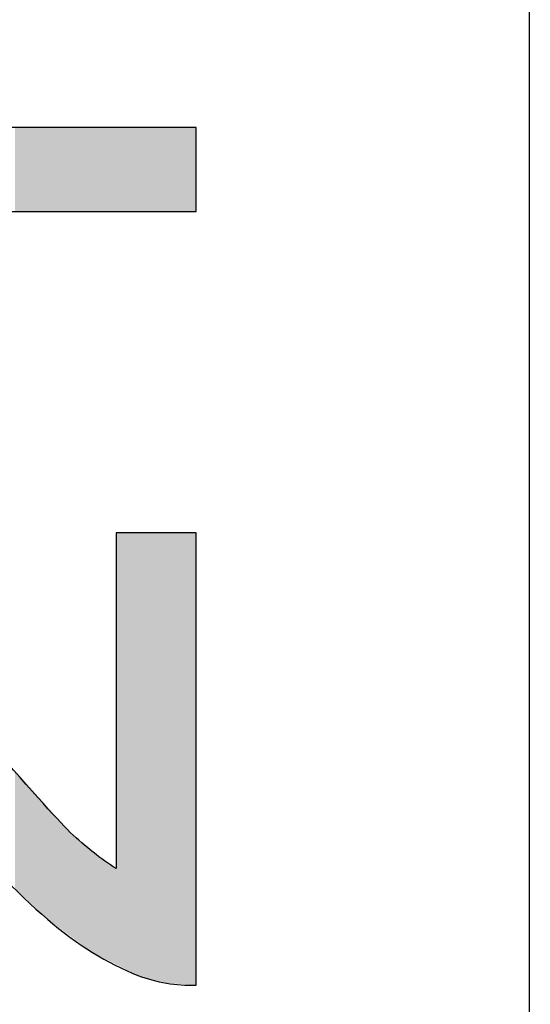
# Model space of a CAD drawing. Extents: x 18 to 179, y 86 to 252.
# Drawn here: x 177 to 178, y 165 to 168 of the extents above; entities that cross this region are included whole.
import ezdxf

# ---------------------------------------------------------------- set-up
doc = ezdxf.new("R2010")
doc.units = 0
doc.layers.add('LIVELLO_1', color=7, linetype='CONTINUOUS')

# ---------------------------------------------------------------- blocks, each defined once
blk = doc.blocks.new('*U4')
at = {"layer": 'LIVELLO_1', "color": 7, "extrusion": (0, 0, -1)}
for points in [[(-176.5942, 167.7684), (-176.5942, 168.035), (-176.6237, 167.7684)], [(-176.6237, 167.7684), (-176.5942, 168.035), (-176.6237, 168.035)], [(-176.6237, 167.7684), (-176.6237, 168.035), (-176.6251, 167.7684)], [(-176.6251, 167.7684), (-176.6237, 168.035), (-176.6251, 168.035)], [(-176.6251, 167.7684), (-176.6251, 168.035), (-176.6632, 167.7684)], [(-176.6632, 167.7684), (-176.6251, 168.035), (-176.6632, 168.035)], [(-176.6632, 167.7684), (-176.6632, 168.035), (-176.6634, 167.7684)], [(-176.6634, 167.7684), (-176.6632, 168.035), (-176.6634, 168.035)], [(-176.6634, 167.7684), (-176.6634, 168.035), (-176.6972, 167.7684)], [(-176.6972, 167.7684), (-176.6634, 168.035), (-176.6972, 168.035)], [(-176.6972, 167.7684), (-176.6972, 168.035), (-176.7015, 167.7684)], [(-176.7015, 167.7684), (-176.6972, 168.035), (-176.7015, 168.035)], [(-176.7015, 167.7684), (-176.7015, 168.035), (-176.7085, 167.7684)], [(-176.7085, 167.7684), (-176.7015, 168.035), (-176.7085, 168.035)], [(-176.7085, 167.7684), (-176.7085, 168.035), (-176.7151, 167.7684)], [(-176.7151, 167.7684), (-176.7085, 168.035), (-176.7151, 168.035)], [(-176.7151, 167.7684), (-176.7151, 168.035), (-176.7237, 167.7684)], [(-176.7237, 167.7684), (-176.7151, 168.035), (-176.7237, 168.035)], [(-176.7237, 167.7684), (-176.7237, 168.035), (-176.7302, 167.7684)], [(-176.7302, 167.7684), (-176.7237, 168.035), (-176.7302, 168.035)], [(-176.7302, 167.7684), (-176.7302, 168.035), (-176.7531, 167.7684)], [(-176.7531, 167.7684), (-176.7302, 168.035), (-176.7531, 168.035)], [(-176.7531, 167.7684), (-176.7531, 168.035), (-176.7624, 167.7684)], [(-176.7624, 167.7684), (-176.7531, 168.035), (-176.7624, 168.035)], [(-176.7624, 167.7684), (-176.7624, 168.035), (-176.7699, 167.7684)], [(-176.7699, 167.7684), (-176.7624, 168.035), (-176.7699, 168.035)], [(-176.7699, 167.7684), (-176.7699, 168.035), (-176.7853, 167.7684)], [(-176.7853, 167.7684), (-176.7699, 168.035), (-176.7853, 168.035)], [(-176.7853, 167.7684), (-176.7853, 168.035), (-176.7888, 167.7684)], [(-176.7888, 167.7684), (-176.7853, 168.035), (-176.7888, 168.035)], [(-176.7888, 167.7684), (-176.7888, 168.035), (-176.8123, 167.7684)], [(-176.8123, 167.7684), (-176.7888, 168.035), (-176.8123, 168.035)], [(-176.8123, 167.7684), (-176.8123, 168.035), (-176.8247, 167.7684)], [(-176.8247, 167.7684), (-176.8123, 168.035), (-176.8247, 168.035)], [(-176.8247, 167.7684), (-176.8247, 168.035), (-176.8266, 167.7684)], [(-176.8266, 167.7684), (-176.8247, 168.035), (-176.8266, 168.035)], [(-176.8266, 167.7684), (-176.8266, 168.035), (-176.827, 167.7684)], [(-176.827, 167.7684), (-176.8266, 168.035), (-176.827, 168.035)], [(-176.827, 167.7684), (-176.827, 168.035), (-176.8399, 167.7684)], [(-176.8399, 167.7684), (-176.827, 168.035), (-176.8399, 168.035)], [(-176.8399, 167.7684), (-176.8399, 168.035), (-176.8403, 167.7684)], [(-176.8403, 167.7684), (-176.8399, 168.035), (-176.8403, 168.035)], [(-176.8403, 167.7684), (-176.8403, 168.035), (-176.8425, 167.7684)], [(-176.8425, 167.7684), (-176.8403, 168.035), (-176.8425, 168.035)], [(-176.8425, 167.7684), (-176.8425, 168.035), (-176.8547, 167.7684)], [(-176.8547, 167.7684), (-176.8425, 168.035), (-176.8547, 168.035)], [(-176.8547, 167.7684), (-176.8547, 168.035), (-176.885, 167.7684)], [(-176.885, 167.7684), (-176.8547, 168.035), (-176.885, 168.035)], [(-176.885, 167.7684), (-176.885, 168.035), (-176.8896, 167.7684)], [(-176.8896, 167.7684), (-176.885, 168.035), (-176.8896, 168.035)], [(-176.8896, 167.7684), (-176.8896, 168.035), (-176.9042, 167.7684)], [(-176.9042, 167.7684), (-176.8896, 168.035), (-176.9042, 168.035)], [(-176.9042, 167.7684), (-176.9042, 168.035), (-176.9087, 167.7684)], [(-176.9087, 167.7684), (-176.9042, 168.035), (-176.9087, 168.035)], [(-176.9087, 167.7684), (-176.9087, 168.035), (-176.9121, 167.7684)], [(-176.9121, 167.7684), (-176.9087, 168.035), (-176.9121, 168.035)], [(-176.9121, 167.7684), (-176.9121, 168.035), (-176.9153, 167.7684)], [(-176.9153, 167.7684), (-176.9121, 168.035), (-176.9153, 168.035)], [(-176.9153, 167.7684), (-176.9153, 168.035), (-176.9244, 167.7684)], [(-176.9244, 167.7684), (-176.9153, 168.035), (-176.9244, 168.035)], [(-176.9244, 167.7684), (-176.9244, 168.035), (-176.9288, 167.7684)], [(-176.9288, 167.7684), (-176.9244, 168.035), (-176.9288, 168.035)], [(-176.9288, 167.7684), (-176.9288, 168.035), (-176.9444, 167.7684)], [(-176.9444, 167.7684), (-176.9288, 168.035), (-176.9444, 168.035)], [(-176.9444, 167.7684), (-176.9444, 168.035), (-176.9445, 167.7684)], [(-176.9445, 167.7684), (-176.9444, 168.035), (-176.9445, 168.035)], [(-176.9445, 167.7684), (-176.9445, 168.035), (-176.9527, 167.7684)], [(-176.9527, 167.7684), (-176.9445, 168.035), (-176.9527, 168.035)], [(-176.9527, 167.7684), (-176.9527, 168.035), (-176.96, 167.7684)], [(-176.96, 167.7684), (-176.9527, 168.035), (-176.96, 168.035)], [(-176.96, 167.7684), (-176.96, 168.035), (-176.9769, 167.7684)], [(-176.9769, 167.7684), (-176.96, 168.035), (-176.9769, 168.035)], [(-176.9769, 167.7684), (-176.9769, 168.035), (-176.9772, 167.7684)], [(-176.9772, 167.7684), (-176.9769, 168.035), (-176.9772, 168.035)], [(-176.9772, 167.7684), (-176.9772, 168.035), (-176.9787, 167.7684)], [(-176.9787, 167.7684), (-176.9772, 168.035), (-176.9787, 168.035)], [(-176.9787, 167.7684), (-176.9787, 168.035), (-176.9821, 167.7684)], [(-176.9821, 167.7684), (-176.9787, 168.035), (-176.9821, 168.035)], [(-176.9821, 167.7684), (-176.9821, 168.035), (-176.9849, 167.7684)], [(-176.9849, 167.7684), (-176.9821, 168.035), (-176.9849, 168.035)], [(-176.9849, 167.7684), (-176.9849, 168.035), (-176.988, 167.7684)], [(-176.988, 167.7684), (-176.9849, 168.035), (-176.988, 168.035)], [(-176.988, 167.7684), (-176.988, 168.035), (-177.0085, 167.7684)], [(-177.0085, 167.7684), (-176.988, 168.035), (-177.0085, 168.035)], [(-177.0085, 167.7684), (-177.0085, 168.035), (-177.0094, 167.7684)], [(-177.0094, 167.7684), (-177.0085, 168.035), (-177.0094, 168.035)], [(-177.0094, 167.7684), (-177.0094, 168.035), (-177.0366, 167.7684)], [(-177.0366, 167.7684), (-177.0094, 168.035), (-177.0366, 168.035)], [(-177.0366, 167.7684), (-177.0366, 168.035), (-177.0751, 167.7684)], [(-177.0751, 167.7684), (-177.0366, 168.035), (-177.0751, 168.035)], [(-177.0751, 167.7684), (-177.0751, 168.035), (-177.0789, 167.7684)], [(-177.0789, 167.7684), (-177.0751, 168.035), (-177.0789, 168.035)], [(-177.0789, 167.7684), (-177.0789, 168.035), (-177.0798, 167.7684)], [(-177.0798, 167.7684), (-177.0789, 168.035), (-177.0798, 168.035)], [(-177.0798, 167.7684), (-177.0798, 168.035), (-177.095, 167.7684)], [(-177.095, 167.7684), (-177.0798, 168.035), (-177.095, 168.035)], [(-177.095, 167.7684), (-177.095, 168.035), (-177.1103, 167.7684)], [(-177.1103, 167.7684), (-177.095, 168.035), (-177.1103, 168.035)], [(-177.1103, 167.7684), (-177.1103, 168.035), (-177.1346, 167.7684)], [(-177.1346, 167.7684), (-177.1103, 168.035), (-177.1346, 168.035)], [(-177.1346, 167.7684), (-177.1346, 168.035), (-177.1498, 167.7684)], [(-177.1498, 167.7684), (-177.1346, 168.035), (-177.1498, 168.035)], [(-177.1498, 167.7684), (-177.1498, 168.035), (-177.1565, 167.7684)], [(-177.1565, 167.7684), (-177.1498, 168.035), (-177.1565, 168.035)], [(-177.1565, 167.7684), (-177.1565, 168.035), (-177.1633, 167.7684)], [(-177.1633, 167.7684), (-177.1565, 168.035), (-177.1633, 168.035)], [(-177.1633, 167.7684), (-177.1633, 168.035), (-177.1699, 167.7684)], [(-177.1699, 167.7684), (-177.1633, 168.035), (-177.1699, 168.035)], [(-176.9244, 165.3718), (-176.9153, 166.7474), (-176.9244, 166.7474)], [(-176.9288, 165.3696), (-176.9244, 166.7474), (-176.9288, 166.7474)], [(-176.9444, 165.3617), (-176.9288, 166.7474), (-176.9444, 166.7474)], [(-176.9445, 165.3617), (-176.9444, 166.7474), (-176.9445, 166.7474)], [(-176.9527, 165.3575), (-176.9445, 166.7474), (-176.9527, 166.7474)], [(-176.96, 165.3538), (-176.9527, 166.7474), (-176.96, 166.7474)], [(-176.9769, 165.3452), (-176.96, 166.7474), (-176.9769, 166.7474)], [(-176.9772, 165.3451), (-176.9769, 166.7474), (-176.9772, 166.7474)], [(-176.9787, 165.3443), (-176.9772, 166.7474), (-176.9787, 166.7474)], [(-176.9821, 165.3426), (-176.9787, 166.7474), (-176.9821, 166.7474)], [(-176.9849, 165.3412), (-176.9821, 166.7474), (-176.9849, 166.7474)], [(-176.988, 165.3403), (-176.9849, 166.7474), (-176.988, 166.7474)], [(-177.0085, 165.3348), (-176.988, 166.7474), (-177.0085, 166.7474)], [(-177.0094, 165.3346), (-177.0085, 166.7474), (-177.0094, 166.7474)], [(-177.0366, 165.3273), (-177.0094, 166.7474), (-177.0366, 166.7474)], [(-177.0751, 165.317), (-177.0366, 166.7474), (-177.0751, 166.7474)], [(-177.0789, 165.3167), (-177.0751, 166.7474), (-177.0789, 166.7474)], [(-177.0798, 165.3167), (-177.0789, 166.7474), (-177.0798, 166.7474)], [(-177.095, 165.3157), (-177.0798, 166.7474), (-177.095, 166.7474)], [(-177.1103, 165.3147), (-177.095, 166.7474), (-177.1103, 166.7474)], [(-177.1346, 165.3131), (-177.1103, 166.7474), (-177.1346, 166.7474)], [(-177.1498, 165.3121), (-177.1346, 166.7474), (-177.1498, 166.7474)], [(-177.1565, 165.3117), (-177.1498, 166.7474), (-177.1565, 166.7474)], [(-177.1633, 165.3113), (-177.1565, 166.7474), (-177.1633, 166.7474)], [(-177.1699, 165.3108), (-177.1633, 166.7474), (-177.1699, 166.7474)], [(-176.6237, 165.5903), (-176.5942, 165.9928), (-176.6237, 165.9597)], [(-176.6251, 165.589), (-176.6237, 165.9597), (-176.6251, 165.9582)], [(-176.6632, 165.5526), (-176.6251, 165.9582), (-176.6632, 165.9155)], [(-176.6634, 165.5524), (-176.6632, 165.9155), (-176.6634, 165.9152)], [(-176.6972, 165.52), (-176.6634, 165.9152), (-176.6972, 165.8773)], [(-176.7015, 165.5168), (-176.6972, 165.8773), (-176.7015, 165.8725)], [(-176.7085, 165.5117), (-176.7015, 165.8725), (-176.7085, 165.8647)], [(-176.7151, 165.5067), (-176.7085, 165.8647), (-176.7151, 165.8572)], [(-176.7237, 165.5004), (-176.7151, 165.8572), (-176.7237, 165.8475)], [(-176.7302, 165.4957), (-176.7237, 165.8475), (-176.7302, 165.8403)], [(-176.7531, 165.4787), (-176.7302, 165.8403), (-176.7531, 165.8146)], [(-176.7624, 165.4718), (-176.7531, 165.8146), (-176.7624, 165.8041)], [(-176.7699, 165.4663), (-176.7624, 165.8041), (-176.7699, 165.7957)], [(-176.7853, 165.455), (-176.7699, 165.7957), (-176.7853, 165.7824)], [(-176.7888, 165.4524), (-176.7853, 165.7824), (-176.7888, 165.7793)], [(-176.8123, 165.435), (-176.7888, 165.7793), (-176.8123, 165.7588)], [(-176.8247, 165.4259), (-176.8123, 165.7588), (-176.8247, 165.748)], [(-176.8266, 165.4245), (-176.8247, 165.748), (-176.8266, 165.7463)], [(-176.827, 165.4242), (-176.8266, 165.7463), (-176.827, 165.746)], [(-176.8399, 165.4147), (-176.827, 165.746), (-176.8399, 165.7348)], [(-176.8403, 165.4144), (-176.8399, 165.7348), (-176.8403, 165.7344)], [(-176.8425, 165.4134), (-176.8403, 165.7344), (-176.8425, 165.7325)], [(-176.8547, 165.4072), (-176.8425, 165.7325), (-176.8547, 165.7238)], [(-176.885, 165.3918), (-176.8547, 165.7238), (-176.885, 165.7023)], [(-176.8896, 165.3895), (-176.885, 165.7023), (-176.8896, 165.699)], [(-176.9042, 165.3821), (-176.8896, 165.699), (-176.9042, 165.6886)], [(-176.9087, 165.3798), (-176.9042, 165.6886), (-176.9087, 165.6854)], [(-176.9121, 165.3781), (-176.9087, 165.6854), (-176.9121, 165.683)], [(-176.9153, 165.3764), (-176.9121, 165.683), (-176.9153, 165.6807)]]:
    blk.add_solid(points, dxfattribs=at)
at = {"layer": 'LIVELLO_1', "color": 7}
for points in [[(176.9153, 165.3764), (176.9153, 166.7474), (176.9244, 165.3718)], [(176.9244, 165.3718), (176.9244, 166.7474), (176.9288, 165.3696)], [(176.9288, 165.3696), (176.9288, 166.7474), (176.9444, 165.3617)], [(176.9444, 165.3617), (176.9444, 166.7474), (176.9445, 165.3617)], [(176.9445, 165.3617), (176.9445, 166.7474), (176.9527, 165.3575)], [(176.9527, 165.3575), (176.9527, 166.7474), (176.96, 165.3538)], [(176.96, 165.3538), (176.96, 166.7474), (176.9769, 165.3452)], [(176.9769, 165.3452), (176.9769, 166.7474), (176.9772, 165.3451)], [(176.9772, 165.3451), (176.9772, 166.7474), (176.9787, 165.3443)], [(176.9787, 165.3443), (176.9787, 166.7474), (176.9821, 165.3426)], [(176.9821, 165.3426), (176.9821, 166.7474), (176.9849, 165.3412)], [(176.9849, 165.3412), (176.9849, 166.7474), (176.988, 165.3403)], [(176.988, 165.3403), (176.988, 166.7474), (177.0085, 165.3348)], [(177.0085, 165.3348), (177.0085, 166.7474), (177.0094, 165.3346)], [(177.0094, 165.3346), (177.0094, 166.7474), (177.0366, 165.3273)], [(177.0366, 165.3273), (177.0366, 166.7474), (177.0751, 165.317)], [(177.0751, 165.317), (177.0751, 166.7474), (177.0789, 165.3167)], [(177.0789, 165.3167), (177.0789, 166.7474), (177.0798, 165.3167)], [(177.0798, 165.3167), (177.0798, 166.7474), (177.095, 165.3157)], [(177.095, 165.3157), (177.095, 166.7474), (177.1103, 165.3147)], [(177.1103, 165.3147), (177.1103, 166.7474), (177.1346, 165.3131)], [(177.1346, 165.3131), (177.1346, 166.7474), (177.1498, 165.3121)], [(177.1498, 165.3121), (177.1498, 166.7474), (177.1565, 165.3117)], [(177.1565, 165.3117), (177.1565, 166.7474), (177.1633, 165.3113)], [(177.1633, 165.3113), (177.1633, 166.7474), (177.1699, 165.3108)], [(176.5942, 165.6186), (176.5942, 165.9928), (176.6237, 165.5903)], [(176.6237, 165.5903), (176.6237, 165.9597), (176.6251, 165.589)], [(176.6251, 165.589), (176.6251, 165.9582), (176.6632, 165.5526)], [(176.6632, 165.5526), (176.6632, 165.9155), (176.6634, 165.5524)], [(176.6634, 165.5524), (176.6634, 165.9152), (176.6972, 165.52)], [(176.6972, 165.52), (176.6972, 165.8773), (176.7015, 165.5168)], [(176.7015, 165.5168), (176.7015, 165.8725), (176.7085, 165.5117)], [(176.7085, 165.5117), (176.7085, 165.8647), (176.7151, 165.5067)], [(176.7151, 165.5067), (176.7151, 165.8572), (176.7237, 165.5004)], [(176.7237, 165.5004), (176.7237, 165.8475), (176.7302, 165.4957)], [(176.7302, 165.4957), (176.7302, 165.8403), (176.7531, 165.4787)], [(176.7531, 165.4787), (176.7531, 165.8146), (176.7624, 165.4718)], [(176.7624, 165.4718), (176.7624, 165.8041), (176.7699, 165.4663)], [(176.7699, 165.4663), (176.7699, 165.7957), (176.7853, 165.455)], [(176.7853, 165.455), (176.7853, 165.7824), (176.7888, 165.4524)], [(176.7888, 165.4524), (176.7888, 165.7793), (176.8123, 165.435)], [(176.8123, 165.435), (176.8123, 165.7588), (176.8247, 165.4259)], [(176.8247, 165.4259), (176.8247, 165.748), (176.8266, 165.4245)], [(176.8266, 165.4245), (176.8266, 165.7463), (176.827, 165.4242)], [(176.827, 165.4242), (176.827, 165.746), (176.8399, 165.4147)], [(176.8399, 165.4147), (176.8399, 165.7348), (176.8403, 165.4144)], [(176.8403, 165.4144), (176.8403, 165.7344), (176.8425, 165.4134)], [(176.8425, 165.4134), (176.8425, 165.7325), (176.8547, 165.4072)], [(176.8547, 165.4072), (176.8547, 165.7238), (176.885, 165.3918)], [(176.885, 165.3918), (176.885, 165.7023), (176.8896, 165.3895)], [(176.8896, 165.3895), (176.8896, 165.699), (176.9042, 165.3821)], [(176.9042, 165.3821), (176.9042, 165.6886), (176.9087, 165.3798)], [(176.9087, 165.3798), (176.9087, 165.6854), (176.9121, 165.3781)], [(176.9121, 165.3781), (176.9121, 165.683), (176.9153, 165.3764)]]:
    blk.add_solid(points, dxfattribs=at)

msp = doc.modelspace()

# ---------------------------------------------------------------- linework, layer by layer
at = {"layer": 'LIVELLO_1', "color": 7}
msp.add_lwpolyline([(178.2317, 92.7664), (178.2272, 244.2669)], dxfattribs=at)
at = {"layer": 'LIVELLO_1'}
for points, knots in [([(177.1699, 168.035), (177.1699, 168.035), (177.1699, 167.7684), (177.1699, 167.7684), (177.1699, 167.7684), (175.4728, 167.7684), (175.4728, 167.7684), (175.5335, 167.7048), (175.5941, 167.6199), (175.6544, 167.5169), (175.715, 167.4108), (175.7636, 167.3169), (175.7939, 167.2351), (175.7939, 167.2351), (175.5362, 167.2351), (175.5362, 167.2351), (175.4666, 167.3836), (175.3819, 167.5138), (175.2816, 167.6259), (175.1817, 167.7381), (175.0849, 167.817), (174.9909, 167.8624), (174.9909, 167.8624), (174.9909, 168.035), (174.9909, 168.035), (174.9909, 168.035), (177.1699, 168.035), (177.1699, 168.035)], [0, 0, 0, 0, 1, 1, 1, 2, 2, 2, 3, 3, 3, 4, 4, 4, 5, 5, 5, 6, 6, 6, 7, 7, 7, 8, 8, 8, 9, 9, 9, 9]), ([(176.9153, 166.7474), (176.9153, 166.7474), (177.1699, 166.7474), (177.1699, 166.7474), (177.1699, 166.7474), (177.1699, 165.3108), (177.1699, 165.3108), (177.1062, 165.3079), (177.0424, 165.32), (176.9849, 165.3412), (176.8881, 165.3806), (176.7909, 165.4381), (176.6972, 165.52), (176.6001, 165.6018), (176.4909, 165.717), (176.3699, 165.8686), (176.176, 166.1018), (176.0213, 166.2625), (175.909, 166.3473), (175.797, 166.4291), (175.6878, 166.4717), (175.5879, 166.4717), (175.4818, 166.4717), (175.3939, 166.4353), (175.3213, 166.3595), (175.2486, 166.2837), (175.212, 166.1837), (175.212, 166.0626), (175.212, 165.9322), (175.2513, 165.8292), (175.3271, 165.7534), (175.4029, 165.6746), (175.509, 165.6352), (175.6454, 165.6352), (175.6454, 165.6352), (175.6182, 165.3623), (175.6182, 165.3623), (175.4153, 165.3806), (175.2575, 165.4504), (175.1514, 165.5746), (175.0453, 165.6958), (174.9909, 165.8624), (174.9909, 166.0686), (174.9909, 166.2746), (175.0484, 166.4413), (175.1635, 166.5626), (175.2789, 166.6837), (175.4243, 166.7443), (175.5941, 166.7443), (175.682, 166.7443), (175.7667, 166.7263), (175.8515, 166.6899), (175.9334, 166.6565), (176.0213, 166.5959), (176.1153, 166.514), (176.2091, 166.4322), (176.3365, 166.2958), (176.4971, 166.1018), (176.6304, 165.9442), (176.7244, 165.8412), (176.7699, 165.7957), (176.8181, 165.7503), (176.8667, 165.711), (176.9153, 165.6807), (176.9153, 165.6807), (176.9153, 166.7474), (176.9153, 166.7474)], [0, 0, 0, 0, 1, 1, 1, 2, 2, 2, 3, 3, 3, 4, 4, 4, 5, 5, 5, 6, 6, 6, 7, 7, 7, 8, 8, 8, 9, 9, 9, 10, 10, 10, 11, 11, 11, 12, 12, 12, 13, 13, 13, 14, 14, 14, 15, 15, 15, 16, 16, 16, 17, 17, 17, 18, 18, 18, 19, 19, 19, 20, 20, 20, 21, 21, 21, 22, 22, 22, 22])]:
    msp.add_open_spline(points, degree=3, knots=knots, dxfattribs=at)

# ---------------------------------------------------------------- block references
at = {"layer": 'LIVELLO_1', "color": 7}
msp.add_blockref('*U4', (0, 0), dxfattribs=at)

doc.saveas('drawing.dxf')
